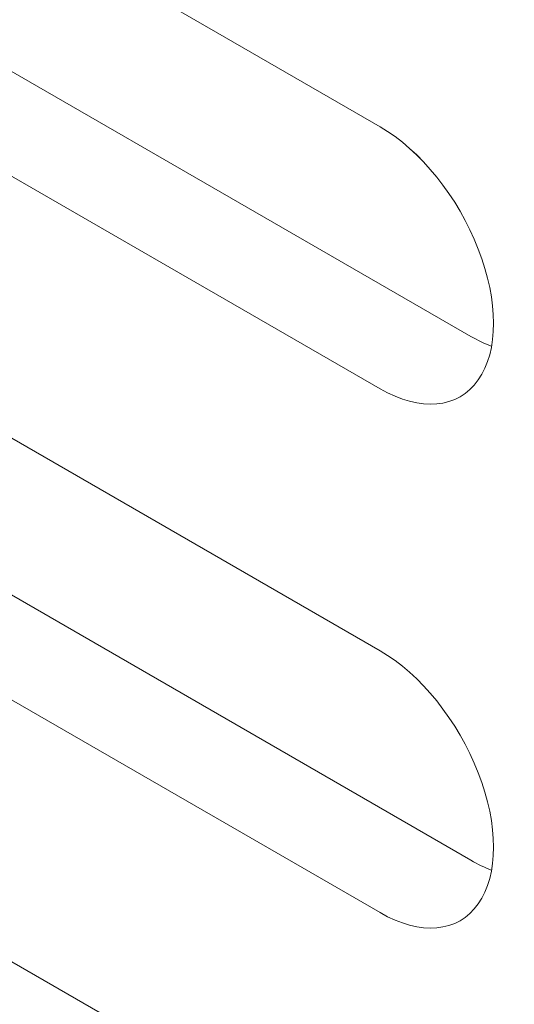
# Model space of a CAD drawing. Units: centimetres. Extents: x -114 to 50, y -55 to 47.
# Drawn here: x -108 to -108, y 23 to 24 of the extents above; entities that cross this region are included whole.
import ezdxf

# ---------------------------------------------------------------- set-up
doc = ezdxf.new("R2010")
doc.units = ezdxf.units.CM
doc.header["$MEASUREMENT"] = 0
doc.layers.add('layer 1', color=7, linetype='Continuous')

msp = doc.modelspace()

# ---------------------------------------------------------------- linework, layer by layer
at = {"layer": 'layer 1', "color": 250, "lineweight": 13}
msp.add_open_spline([(-114.15918, 29.04668), (-114.15918, 29.04668), (-95.90138, 18.50553), (-95.90138, 18.50553)], degree=3, dxfattribs=at)
at = {"layer": 'layer 1', "color": 250, "lineweight": 18}
for points in [[(-114.1799, 25.53138), (-114.1799, 25.53138), (-97.6267, 15.97439), (-97.6267, 15.97439)], [(-107.69219, 23.85552), (-107.69219, 23.85552), (-108.22252, 24.1617), (-108.22252, 24.1617)], [(-108.15181, 23.9984), (-108.15181, 23.9984), (-107.62148, 23.69222), (-107.62148, 23.69222)], [(-108.22252, 23.95758), (-108.22252, 23.95758), (-107.69219, 23.65139), (-107.69219, 23.65139)], [(-107.69219, 23.85552), (-107.69219, 23.85552), (-107.69219, 23.85551), (-107.69219, 23.85551)], [(-107.61564, 23.76029), (-107.61564, 23.76029), (-107.61564, 23.76029), (-107.61564, 23.76029)], [(-107.69219, 23.44727), (-107.69219, 23.44727), (-108.22252, 23.75345), (-108.22252, 23.75345)], [(-107.62148, 23.69222), (-107.61605, 23.68908), (-107.61063, 23.68653), (-107.60529, 23.6846)], [(-107.62148, 23.69222), (-107.62148, 23.69222), (-107.62148, 23.69222), (-107.62148, 23.69222)], [(-107.62148, 23.69222), (-107.61605, 23.68908), (-107.61063, 23.68653), (-107.60529, 23.6846)], [(-107.62148, 23.69222), (-107.61605, 23.68908), (-107.61063, 23.68653), (-107.60529, 23.6846)], [(-107.62148, 23.69222), (-107.61605, 23.68908), (-107.61063, 23.68653), (-107.60529, 23.6846)], [(-107.62148, 23.69222), (-107.61605, 23.68908), (-107.61063, 23.68653), (-107.60529, 23.6846)], [(-107.62148, 23.69222), (-107.61605, 23.68908), (-107.61063, 23.68653), (-107.60529, 23.6846)], [(-107.62148, 23.69222), (-107.61605, 23.68908), (-107.61063, 23.68653), (-107.60529, 23.6846)], [(-107.62148, 23.69222), (-107.61605, 23.68908), (-107.61063, 23.68653), (-107.60529, 23.6846)], [(-107.62148, 23.69222), (-107.61605, 23.68908), (-107.61063, 23.68653), (-107.60529, 23.6846)], [(-107.62148, 23.69222), (-107.61605, 23.68908), (-107.61063, 23.68653), (-107.60529, 23.6846)], [(-107.62148, 23.69222), (-107.61605, 23.68908), (-107.61063, 23.68653), (-107.60529, 23.6846)], [(-107.62148, 23.69222), (-107.61605, 23.68908), (-107.61063, 23.68653), (-107.60529, 23.6846)], [(-107.62148, 23.69222), (-107.61605, 23.68908), (-107.61063, 23.68653), (-107.60529, 23.6846)], [(-107.62148, 23.69222), (-107.61605, 23.68908), (-107.61063, 23.68653), (-107.60529, 23.6846)], [(-107.62148, 23.69222), (-107.61605, 23.68908), (-107.61063, 23.68653), (-107.60529, 23.6846)], [(-107.62148, 23.69222), (-107.61605, 23.68908), (-107.61063, 23.68653), (-107.60529, 23.6846)], [(-107.62148, 23.69222), (-107.61605, 23.68908), (-107.61063, 23.68653), (-107.60529, 23.6846)], [(-107.62148, 23.69222), (-107.61605, 23.68908), (-107.61063, 23.68653), (-107.60529, 23.6846)], [(-107.62148, 23.69222), (-107.61605, 23.68908), (-107.61063, 23.68653), (-107.60529, 23.6846)], [(-107.62148, 23.69222), (-107.61605, 23.68908), (-107.61063, 23.68653), (-107.60529, 23.6846)], [(-107.62148, 23.69222), (-107.61605, 23.68908), (-107.61063, 23.68653), (-107.60529, 23.6846)], [(-107.60529, 23.6846), (-107.60529, 23.6846), (-107.60529, 23.6846), (-107.60529, 23.6846)], [(-107.61564, 23.65823), (-107.61564, 23.65823), (-107.61564, 23.65823), (-107.61564, 23.65823)], [(-107.69219, 23.65139), (-107.69219, 23.65139), (-107.69219, 23.65139), (-107.69219, 23.65139)], [(-108.15181, 23.59016), (-108.15181, 23.59016), (-107.62148, 23.28397), (-107.62148, 23.28397)], [(-108.22252, 23.54933), (-108.22252, 23.54933), (-107.69219, 23.24314), (-107.69219, 23.24314)], [(-107.69219, 23.44727), (-107.69219, 23.44727), (-107.69219, 23.44727), (-107.69219, 23.44727)], [(-107.61564, 23.35204), (-107.61564, 23.35204), (-107.61564, 23.35204), (-107.61564, 23.35204)], [(-107.69219, 23.03902), (-107.69219, 23.03902), (-108.22252, 23.34521), (-108.22252, 23.34521)], [(-107.62148, 23.28397), (-107.61605, 23.28083), (-107.61063, 23.27828), (-107.60529, 23.27635)], [(-107.62148, 23.28397), (-107.62148, 23.28397), (-107.62148, 23.28397), (-107.62148, 23.28397)], [(-107.62148, 23.28397), (-107.61605, 23.28083), (-107.61063, 23.27828), (-107.60529, 23.27635)], [(-107.62148, 23.28397), (-107.61605, 23.28083), (-107.61063, 23.27828), (-107.60529, 23.27635)], [(-107.62148, 23.28397), (-107.61605, 23.28083), (-107.61063, 23.27828), (-107.60529, 23.27635)], [(-107.62148, 23.28397), (-107.61605, 23.28083), (-107.61063, 23.27828), (-107.60529, 23.27635)], [(-107.62148, 23.28397), (-107.61605, 23.28083), (-107.61063, 23.27828), (-107.60529, 23.27635)], [(-107.62148, 23.28397), (-107.61605, 23.28083), (-107.61063, 23.27828), (-107.60529, 23.27635)], [(-107.62148, 23.28397), (-107.61605, 23.28083), (-107.61063, 23.27828), (-107.60529, 23.27635)], [(-107.62148, 23.28397), (-107.61605, 23.28083), (-107.61063, 23.27828), (-107.60529, 23.27635)], [(-107.62148, 23.28397), (-107.61605, 23.28083), (-107.61063, 23.27828), (-107.60529, 23.27635)], [(-107.62148, 23.28397), (-107.61605, 23.28083), (-107.61063, 23.27828), (-107.60529, 23.27635)], [(-107.62148, 23.28397), (-107.61605, 23.28083), (-107.61063, 23.27828), (-107.60529, 23.27635)], [(-107.62148, 23.28397), (-107.61605, 23.28083), (-107.61063, 23.27828), (-107.60529, 23.27635)], [(-107.62148, 23.28397), (-107.61605, 23.28083), (-107.61063, 23.27828), (-107.60529, 23.27635)], [(-107.62148, 23.28397), (-107.61605, 23.28083), (-107.61063, 23.27828), (-107.60529, 23.27635)], [(-107.62148, 23.28397), (-107.61605, 23.28083), (-107.61063, 23.27828), (-107.60529, 23.27635)], [(-107.62148, 23.28397), (-107.61605, 23.28083), (-107.61063, 23.27828), (-107.60529, 23.27635)], [(-107.62148, 23.28397), (-107.61605, 23.28083), (-107.61063, 23.27828), (-107.60529, 23.27635)], [(-107.62148, 23.28397), (-107.61605, 23.28083), (-107.61063, 23.27828), (-107.60529, 23.27635)], [(-107.62148, 23.28397), (-107.61605, 23.28083), (-107.61063, 23.27828), (-107.60529, 23.27635)], [(-107.62148, 23.28397), (-107.61605, 23.28083), (-107.61063, 23.27828), (-107.60529, 23.27635)], [(-107.60529, 23.27635), (-107.60529, 23.27635), (-107.60529, 23.27635), (-107.60529, 23.27635)], [(-107.61564, 23.24998), (-107.61564, 23.24998), (-107.61564, 23.24998), (-107.61564, 23.24998)], [(-107.69219, 23.24314), (-107.69219, 23.24314), (-107.69219, 23.24314), (-107.69219, 23.24314)], [(-108.15181, 23.18191), (-108.15181, 23.18191), (-107.62148, 22.87572), (-107.62148, 22.87572)]]:
    msp.add_open_spline(points, degree=3, dxfattribs=at)
for points in [[(-107.69219, 23.65139), (-107.66061, 23.63316), (-107.63143, 23.63577), (-107.61564, 23.65823), (-107.61564, 23.65823), (-107.59985, 23.68069), (-107.59985, 23.7196), (-107.61564, 23.76029), (-107.61564, 23.76029), (-107.63143, 23.80099), (-107.66061, 23.83729), (-107.69219, 23.85552)], [(-107.69219, 23.65139), (-107.66061, 23.63316), (-107.63143, 23.63577), (-107.61564, 23.65823), (-107.61564, 23.65823), (-107.59985, 23.68069), (-107.59985, 23.7196), (-107.61564, 23.76029), (-107.61564, 23.76029), (-107.63143, 23.80099), (-107.66061, 23.83729), (-107.69219, 23.85552)], [(-107.69219, 23.65139), (-107.66061, 23.63316), (-107.63143, 23.63577), (-107.61564, 23.65823), (-107.61564, 23.65823), (-107.59985, 23.68069), (-107.59985, 23.7196), (-107.61564, 23.76029), (-107.61564, 23.76029), (-107.63143, 23.80099), (-107.66061, 23.83729), (-107.69219, 23.85552)], [(-107.69219, 23.65139), (-107.66061, 23.63316), (-107.63143, 23.63577), (-107.61564, 23.65823), (-107.61564, 23.65823), (-107.59985, 23.68069), (-107.59985, 23.7196), (-107.61564, 23.76029), (-107.61564, 23.76029), (-107.63143, 23.80099), (-107.66061, 23.83728), (-107.69219, 23.85552)], [(-107.69219, 23.65139), (-107.66061, 23.63316), (-107.63143, 23.63577), (-107.61564, 23.65823), (-107.61564, 23.65823), (-107.59985, 23.68069), (-107.59985, 23.7196), (-107.61564, 23.76029), (-107.61564, 23.76029), (-107.63143, 23.80099), (-107.66061, 23.83728), (-107.69219, 23.85552)], [(-107.69219, 23.65139), (-107.66061, 23.63316), (-107.63143, 23.63577), (-107.61564, 23.65823), (-107.61564, 23.65823), (-107.59985, 23.68069), (-107.59985, 23.7196), (-107.61564, 23.76029), (-107.61564, 23.76029), (-107.63143, 23.80099), (-107.66061, 23.83728), (-107.69219, 23.85552)], [(-107.69219, 23.65139), (-107.66061, 23.63316), (-107.63143, 23.63577), (-107.61564, 23.65823), (-107.61564, 23.65823), (-107.59985, 23.68069), (-107.59985, 23.7196), (-107.61564, 23.76029), (-107.61564, 23.76029), (-107.63143, 23.80098), (-107.66061, 23.83728), (-107.69219, 23.85552)], [(-107.69219, 23.65139), (-107.66061, 23.63316), (-107.63143, 23.63577), (-107.61564, 23.65823), (-107.61564, 23.65823), (-107.59985, 23.68069), (-107.59985, 23.7196), (-107.61564, 23.76029), (-107.61564, 23.76029), (-107.63143, 23.80098), (-107.66061, 23.83728), (-107.69219, 23.85552)], [(-107.69219, 23.65139), (-107.66061, 23.63316), (-107.63143, 23.63577), (-107.61564, 23.65823), (-107.61564, 23.65823), (-107.59985, 23.68069), (-107.59985, 23.7196), (-107.61564, 23.76029), (-107.61564, 23.76029), (-107.63143, 23.80098), (-107.66061, 23.83728), (-107.69219, 23.85552)], [(-107.69219, 23.65139), (-107.66061, 23.63316), (-107.63143, 23.63577), (-107.61564, 23.65823), (-107.61564, 23.65823), (-107.59985, 23.68069), (-107.59985, 23.7196), (-107.61564, 23.76029), (-107.61564, 23.76029), (-107.63143, 23.80098), (-107.66061, 23.83728), (-107.69219, 23.85552)], [(-107.69219, 23.65139), (-107.66061, 23.63316), (-107.63143, 23.63577), (-107.61564, 23.65823), (-107.61564, 23.65823), (-107.59985, 23.68069), (-107.59985, 23.7196), (-107.61564, 23.76029), (-107.61564, 23.76029), (-107.63143, 23.80098), (-107.66061, 23.83728), (-107.69219, 23.85552)], [(-107.69219, 23.65139), (-107.66061, 23.63316), (-107.63143, 23.63577), (-107.61564, 23.65823), (-107.61564, 23.65823), (-107.59985, 23.68069), (-107.59985, 23.7196), (-107.61564, 23.76029), (-107.61564, 23.76029), (-107.63143, 23.80098), (-107.66061, 23.83728), (-107.69219, 23.85552)], [(-107.69219, 23.65139), (-107.66061, 23.63316), (-107.63143, 23.63577), (-107.61564, 23.65823), (-107.61564, 23.65823), (-107.59985, 23.68069), (-107.59985, 23.7196), (-107.61564, 23.76029), (-107.61564, 23.76029), (-107.63143, 23.80098), (-107.66061, 23.83728), (-107.69219, 23.85552)], [(-107.69219, 23.65139), (-107.66061, 23.63316), (-107.63143, 23.63577), (-107.61564, 23.65823), (-107.61564, 23.65823), (-107.59985, 23.68069), (-107.59985, 23.7196), (-107.61564, 23.76029), (-107.61564, 23.76029), (-107.63143, 23.80098), (-107.66061, 23.83728), (-107.69219, 23.85552)], [(-107.69219, 23.65139), (-107.66061, 23.63316), (-107.63143, 23.63577), (-107.61564, 23.65823), (-107.61564, 23.65823), (-107.59985, 23.68069), (-107.59985, 23.7196), (-107.61564, 23.76029), (-107.61564, 23.76029), (-107.63143, 23.80098), (-107.66061, 23.83728), (-107.69219, 23.85552)], [(-107.69219, 23.65139), (-107.66061, 23.63316), (-107.63143, 23.63577), (-107.61564, 23.65823), (-107.61564, 23.65823), (-107.59985, 23.68069), (-107.59985, 23.7196), (-107.61564, 23.76029), (-107.61564, 23.76029), (-107.63143, 23.80098), (-107.66061, 23.83728), (-107.69219, 23.85552)], [(-107.69219, 23.65139), (-107.66061, 23.63316), (-107.63143, 23.63577), (-107.61564, 23.65823), (-107.61564, 23.65823), (-107.59985, 23.68069), (-107.59985, 23.7196), (-107.61564, 23.76029), (-107.61564, 23.76029), (-107.63143, 23.80098), (-107.66061, 23.83728), (-107.69219, 23.85551)], [(-107.69219, 23.65139), (-107.66061, 23.63316), (-107.63143, 23.63577), (-107.61564, 23.65823), (-107.61564, 23.65823), (-107.59985, 23.68069), (-107.59985, 23.7196), (-107.61564, 23.76029), (-107.61564, 23.76029), (-107.63143, 23.80098), (-107.66061, 23.83728), (-107.69219, 23.85551)], [(-107.69219, 23.65139), (-107.66061, 23.63316), (-107.63143, 23.63577), (-107.61564, 23.65823), (-107.61564, 23.65823), (-107.59985, 23.68069), (-107.59985, 23.7196), (-107.61564, 23.76029), (-107.61564, 23.76029), (-107.63143, 23.80098), (-107.66061, 23.83728), (-107.69219, 23.85551)], [(-107.69219, 23.65139), (-107.66061, 23.63316), (-107.63143, 23.63577), (-107.61564, 23.65823), (-107.61564, 23.65823), (-107.59985, 23.68069), (-107.59985, 23.7196), (-107.61564, 23.76029), (-107.61564, 23.76029), (-107.63143, 23.80098), (-107.66061, 23.83728), (-107.69219, 23.85551)], [(-107.69219, 23.65139), (-107.66061, 23.63316), (-107.63143, 23.63576), (-107.61564, 23.65823), (-107.61564, 23.65823), (-107.59985, 23.68069), (-107.59985, 23.7196), (-107.61564, 23.76029), (-107.61564, 23.76029), (-107.63143, 23.80098), (-107.66061, 23.83728), (-107.69219, 23.85551)], [(-107.69219, 23.24314), (-107.66061, 23.22491), (-107.63143, 23.22752), (-107.61564, 23.24998), (-107.61564, 23.24998), (-107.59985, 23.27244), (-107.59985, 23.31135), (-107.61564, 23.35204), (-107.61564, 23.35204), (-107.63143, 23.39274), (-107.66061, 23.42904), (-107.69219, 23.44727)], [(-107.69219, 23.24314), (-107.66061, 23.22491), (-107.63143, 23.22752), (-107.61564, 23.24998), (-107.61564, 23.24998), (-107.59985, 23.27244), (-107.59985, 23.31135), (-107.61564, 23.35204), (-107.61564, 23.35204), (-107.63143, 23.39274), (-107.66061, 23.42904), (-107.69219, 23.44727)], [(-107.69219, 23.24314), (-107.66061, 23.22491), (-107.63143, 23.22752), (-107.61564, 23.24998), (-107.61564, 23.24998), (-107.59985, 23.27244), (-107.59985, 23.31135), (-107.61564, 23.35204), (-107.61564, 23.35204), (-107.63143, 23.39274), (-107.66061, 23.42904), (-107.69219, 23.44727)], [(-107.69219, 23.24314), (-107.66061, 23.22491), (-107.63143, 23.22752), (-107.61564, 23.24998), (-107.61564, 23.24998), (-107.59985, 23.27244), (-107.59985, 23.31135), (-107.61564, 23.35204), (-107.61564, 23.35204), (-107.63143, 23.39274), (-107.66061, 23.42904), (-107.69219, 23.44727)], [(-107.69219, 23.24314), (-107.66061, 23.22491), (-107.63143, 23.22752), (-107.61564, 23.24998), (-107.61564, 23.24998), (-107.59985, 23.27244), (-107.59985, 23.31135), (-107.61564, 23.35204), (-107.61564, 23.35204), (-107.63143, 23.39274), (-107.66061, 23.42904), (-107.69219, 23.44727)], [(-107.69219, 23.24314), (-107.66061, 23.22491), (-107.63143, 23.22752), (-107.61564, 23.24998), (-107.61564, 23.24998), (-107.59985, 23.27244), (-107.59985, 23.31135), (-107.61564, 23.35204), (-107.61564, 23.35204), (-107.63143, 23.39274), (-107.66061, 23.42904), (-107.69219, 23.44727)], [(-107.69219, 23.24314), (-107.66061, 23.22491), (-107.63143, 23.22752), (-107.61564, 23.24998), (-107.61564, 23.24998), (-107.59985, 23.27244), (-107.59985, 23.31135), (-107.61564, 23.35204), (-107.61564, 23.35204), (-107.63143, 23.39274), (-107.66061, 23.42904), (-107.69219, 23.44727)], [(-107.69219, 23.24314), (-107.66061, 23.22491), (-107.63143, 23.22752), (-107.61564, 23.24998), (-107.61564, 23.24998), (-107.59985, 23.27244), (-107.59985, 23.31135), (-107.61564, 23.35204), (-107.61564, 23.35204), (-107.63143, 23.39274), (-107.66061, 23.42904), (-107.69219, 23.44727)], [(-107.69219, 23.24314), (-107.66061, 23.22491), (-107.63143, 23.22752), (-107.61564, 23.24998), (-107.61564, 23.24998), (-107.59985, 23.27244), (-107.59985, 23.31135), (-107.61564, 23.35204), (-107.61564, 23.35204), (-107.63143, 23.39274), (-107.66061, 23.42904), (-107.69219, 23.44727)], [(-107.69219, 23.24314), (-107.66061, 23.22491), (-107.63143, 23.22752), (-107.61564, 23.24998), (-107.61564, 23.24998), (-107.59985, 23.27244), (-107.59985, 23.31135), (-107.61564, 23.35204), (-107.61564, 23.35204), (-107.63143, 23.39274), (-107.66061, 23.42904), (-107.69219, 23.44727)], [(-107.69219, 23.24314), (-107.66061, 23.22491), (-107.63143, 23.22752), (-107.61564, 23.24998), (-107.61564, 23.24998), (-107.59985, 23.27244), (-107.59985, 23.31135), (-107.61564, 23.35204), (-107.61564, 23.35204), (-107.63143, 23.39274), (-107.66061, 23.42904), (-107.69219, 23.44727)], [(-107.69219, 23.24314), (-107.66061, 23.22491), (-107.63143, 23.22752), (-107.61564, 23.24998), (-107.61564, 23.24998), (-107.59985, 23.27244), (-107.59985, 23.31135), (-107.61564, 23.35204), (-107.61564, 23.35204), (-107.63143, 23.39274), (-107.66061, 23.42904), (-107.69219, 23.44727)], [(-107.69219, 23.24314), (-107.66061, 23.22491), (-107.63143, 23.22752), (-107.61564, 23.24998), (-107.61564, 23.24998), (-107.59985, 23.27244), (-107.59985, 23.31135), (-107.61564, 23.35204), (-107.61564, 23.35204), (-107.63143, 23.39274), (-107.66061, 23.42904), (-107.69219, 23.44727)], [(-107.69219, 23.24314), (-107.66061, 23.22491), (-107.63143, 23.22752), (-107.61564, 23.24998), (-107.61564, 23.24998), (-107.59985, 23.27244), (-107.59985, 23.31135), (-107.61564, 23.35204), (-107.61564, 23.35204), (-107.63143, 23.39274), (-107.66061, 23.42904), (-107.69219, 23.44727)], [(-107.69219, 23.24314), (-107.66061, 23.22491), (-107.63143, 23.22752), (-107.61564, 23.24998), (-107.61564, 23.24998), (-107.59985, 23.27244), (-107.59985, 23.31135), (-107.61564, 23.35204), (-107.61564, 23.35204), (-107.63143, 23.39274), (-107.66061, 23.42904), (-107.69219, 23.44727)], [(-107.69219, 23.24314), (-107.66061, 23.22491), (-107.63143, 23.22752), (-107.61564, 23.24998), (-107.61564, 23.24998), (-107.59985, 23.27244), (-107.59985, 23.31135), (-107.61564, 23.35204), (-107.61564, 23.35204), (-107.63143, 23.39274), (-107.66061, 23.42904), (-107.69219, 23.44727)], [(-107.69219, 23.24314), (-107.66061, 23.22491), (-107.63143, 23.22752), (-107.61564, 23.24998), (-107.61564, 23.24998), (-107.59985, 23.27244), (-107.59985, 23.31135), (-107.61564, 23.35204), (-107.61564, 23.35204), (-107.63143, 23.39274), (-107.66061, 23.42904), (-107.69219, 23.44727)], [(-107.69219, 23.24314), (-107.66061, 23.22491), (-107.63143, 23.22752), (-107.61564, 23.24998), (-107.61564, 23.24998), (-107.59985, 23.27244), (-107.59985, 23.31135), (-107.61564, 23.35204), (-107.61564, 23.35204), (-107.63143, 23.39274), (-107.66061, 23.42903), (-107.69219, 23.44727)], [(-107.69219, 23.24314), (-107.66061, 23.22491), (-107.63143, 23.22752), (-107.61564, 23.24998), (-107.61564, 23.24998), (-107.59985, 23.27244), (-107.59985, 23.31135), (-107.61564, 23.35204), (-107.61564, 23.35204), (-107.63143, 23.39274), (-107.66061, 23.42903), (-107.69219, 23.44727)], [(-107.69219, 23.24314), (-107.66061, 23.22491), (-107.63143, 23.22752), (-107.61564, 23.24998), (-107.61564, 23.24998), (-107.59985, 23.27244), (-107.59985, 23.31135), (-107.61564, 23.35204), (-107.61564, 23.35204), (-107.63143, 23.39274), (-107.66061, 23.42903), (-107.69219, 23.44727)], [(-107.69219, 23.24314), (-107.66061, 23.22491), (-107.63143, 23.22752), (-107.61564, 23.24998), (-107.61564, 23.24998), (-107.59985, 23.27244), (-107.59985, 23.31135), (-107.61564, 23.35204), (-107.61564, 23.35204), (-107.63143, 23.39273), (-107.66061, 23.42903), (-107.69219, 23.44727)]]:
    msp.add_open_spline(points, degree=3, knots=[0, 0, 0, 0, 0.25, 0.25, 0.25, 0.25, 0.5, 0.5, 0.5, 0.5, 1, 1, 1, 1], dxfattribs=at)

doc.saveas('drawing.dxf')
